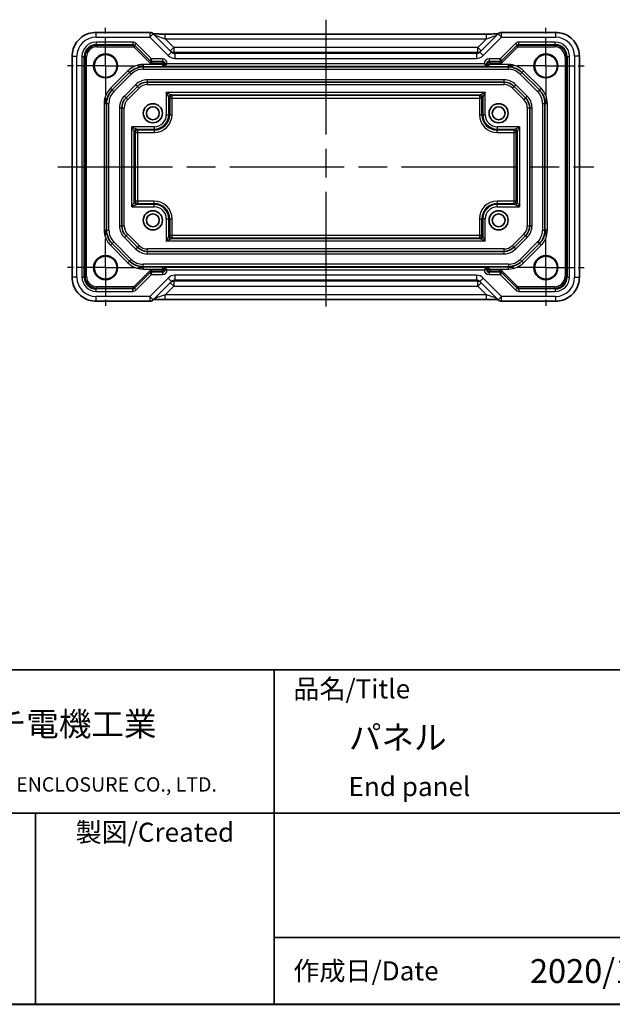
# Model space of a CAD drawing. Units: millimetres. Extents: x 29 to 3382, y 16 to 718.
# Drawn here: x 3117 to 3241, y 16 to 222 of the extents above; entities that cross this region are included whole.
import ezdxf
from ezdxf.enums import TextEntityAlignment as Align

# ---------------------------------------------------------------- set-up
doc = ezdxf.new("R2010")
doc.units = ezdxf.units.MM
doc.header["$LTSCALE"] = 2
doc.linetypes.add('AM_ISO08W050', pattern=[18, 12, -1.5, 3, -1.5])
doc.linetypes.add('AM_ISO08W050x2', pattern=[9, 6, -0.75, 1.5, -0.75])
for name, color, linetype, lineweight in [('AM_7', 4, 'AM_ISO08W050', 25), ('Border (ISO)', 7, 'Continuous', 35), ('Title (ISO)', 7, 'Continuous', 35), ('Visible (ISO)', 7, 'Continuous', 35), ('Visible Narrow (ISO)', 7, 'Continuous', 25)]:
    doc.layers.add(name, color=color, linetype=linetype, lineweight=lineweight)
doc.styles.add('Note Text (TK)', font='txt')
doc.styles.add('文字スタイル67', font='arial.ttf')

# ---------------------------------------------------------------- blocks, each defined once
blk = doc.blocks.new('図面枠 tk図枠')
at = {"layer": 'Border (ISO)'}
blk.add_line((14.5, 8), (405.5, 8), dxfattribs=at)
blk = doc.blocks.new('表題欄 tk表題欄')
at = {"layer": 'Title (ISO)'}
for p, q in [((74.71, 244.05), (255.71, 244.05)), ((149.71, 244.05), (149.71, 209.05)), ((74.71, 229.05), (230.71, 229.05)), ((124.71, 229.05), (124.71, 209.05)), ((149.71, 216.05), (230.71, 216.05)), ((255.71, 209.05), (74.71, 209.05))]:
    blk.add_line(p, q, dxfattribs=at)
at = {"layer": 'Title (ISO)', "color": 1, "char_height": 2, "line_spacing_factor": 1.5, "style": 'Note Text (TK)'}
for s, insert, attachment_point in [('\\fＭＳ Ｐゴシック|b0|i0;\\H2.0000;品名/Title', (151.71, 242.05), 4), ('\\fＭＳ Ｐゴシック|b0|i0;\\H2.0000;製図/Created', (137.21, 227.05), 5), ('\\fＭＳ Ｐゴシック|b0|i0;\\H2.0000;作成日/Date', (151.71, 212.55), 4)]:
    blk.add_mtext(s, dxfattribs=dict(at, insert=insert, attachment_point=attachment_point))
at = {"layer": 'Title (ISO)', "color": 7, "attachment_point": 4, "line_spacing_factor": 1.5, "style": 'Note Text (TK)'}
for s, insert, char_height in [('株式会社タカチ電機工業', (99.87, 238.05), 2.5), ('\\fArial|b0|i0;\\H1.4986;TAKACHI ELECTRONICS ENCLOSURE CO., LTD.', (99.87, 232.05), 1.4986)]:
    blk.add_mtext(s, dxfattribs=dict(at, insert=insert, char_height=char_height))
at = {"layer": 'Title (ISO)', "color": 7}
for tag, p, height, style in [('<品名>_001', (157.37, 235.74), 2.5, 'Note Text (TK)'), ('<Title>_001', (157.45, 230.55), 2, '文字スタイル67'), ('<尺度>_001', (239.81, 222.31), 2.5, 'Note Text (TK)'), ('<ページ_No.>_001', (237.95, 213.3), 2.5, 'Note Text (TK)'), ('<総ページ数>_001', (246.79, 213.3), 2.5, 'Note Text (TK)'), ('作成日_001', (175.62, 211.28), 2.5, 'Note Text (TK)')]:
    blk.add_attdef(tag, p, '', height=height, dxfattribs=dict(at, style=style))
at = {"layer": 'Title (ISO)', "color": 7, "style": 'Note Text (TK)'}
blk.add_attdef('<承認>', text='', height=2.5, dxfattribs=at).set_placement((87.21, 217.05), align=Align.MIDDLE_CENTER)

msp = doc.modelspace()

# ---------------------------------------------------------------- linework, layer by layer
at = {"layer": 'AM_7'}
for p, q in [((3181.2882, 221.987), (3181.2882, 160.4425)), ((3125.1737, 191.2148), (3237.4027, 191.2148))]:
    msp.add_line(p, q, dxfattribs=at)
at = {"layer": 'AM_7', "linetype": 'AM_ISO08W050x2', "ltscale": 0.5}
for p, q in [((3135.1882, 212.3148), (3135.1882, 220.3148)), ((3227.3882, 212.3148), (3227.3882, 220.3148)), ((3135.1882, 212.3148), (3127.1882, 212.3148)), ((3135.1882, 212.3148), (3143.1882, 212.3148)), ((3135.1882, 212.3148), (3135.1882, 204.3148)), ((3227.3882, 212.3148), (3219.3882, 212.3148)), ((3227.3882, 212.3148), (3235.3882, 212.3148)), ((3227.3882, 212.3148), (3227.3882, 204.3148)), ((3135.1882, 170.1148), (3135.1882, 178.1148)), ((3227.3882, 170.1148), (3227.3882, 178.1148)), ((3135.1882, 170.1148), (3127.1882, 170.1148)), ((3135.1882, 170.1148), (3143.1882, 170.1148)), ((3135.1882, 170.1148), (3135.1882, 162.1148)), ((3227.3882, 170.1148), (3219.3882, 170.1148)), ((3227.3882, 170.1148), (3235.3882, 170.1148)), ((3227.3882, 170.1148), (3227.3882, 162.1148))]:
    msp.add_line(p, q, dxfattribs=at)
at = {"layer": 'Visible (ISO)'}
for p, q in [((3144.4595, 219.3292), (3133.1713, 219.3292)), ((3149.0098, 215.1932), (3145.1666, 219.0364)), ((3147.6302, 218.987), (3214.9462, 218.987)), ((3217.4098, 219.0364), (3213.5666, 215.1932)), ((3229.4051, 219.3292), (3218.1169, 219.3292)), ((3141.2224, 216.6306), (3144.488, 213.365)), ((3218.0884, 213.365), (3221.354, 216.6306)), ((3128.1737, 214.3317), (3128.1737, 168.0979)), ((3234.4027, 168.0979), (3234.4027, 214.3317)), ((3144.488, 213.365), (3144.6451, 213.2079)), ((3147.6007, 212.2773), (3147.4403, 212.1169)), ((3147.6007, 212.2773), (3148.1006, 212.7772)), ((3214.9757, 212.2773), (3214.4758, 212.7772)), ((3214.9757, 212.2773), (3215.1361, 212.1169)), ((3217.9314, 213.2079), (3218.0884, 213.365)), ((3136.5598, 207.2864), (3140.2166, 210.9432)), ((3143.0451, 212.1148), (3147.1294, 212.1148)), ((3215.1518, 212.1148), (3147.4246, 212.1148)), ((3215.447, 212.1148), (3219.5313, 212.1148)), ((3222.3598, 210.9432), (3226.0166, 207.2864)), ((3218.6201, 208.9148), (3143.9563, 208.9148)), ((3141.835, 208.0361), (3139.4669, 205.668)), ((3223.1095, 205.668), (3220.7414, 208.0361)), ((3135.3882, 177.9716), (3135.3882, 204.4579)), ((3227.1882, 204.4579), (3227.1882, 177.9716)), ((3138.5882, 203.5467), (3138.5882, 178.8829)), ((3223.9882, 178.8829), (3223.9882, 203.5467)), ((3140.2166, 171.4864), (3136.5598, 175.1432)), ((3139.4669, 176.7616), (3141.835, 174.3935)), ((3220.7414, 174.3935), (3223.1095, 176.7616)), ((3226.0166, 175.1432), (3222.3598, 171.4864)), ((3143.9563, 173.5148), (3218.6201, 173.5148)), ((3144.488, 169.0645), (3141.2224, 165.799)), ((3147.1294, 170.3148), (3143.0451, 170.3148)), ((3144.6451, 169.2216), (3144.488, 169.0645)), ((3147.4246, 170.3148), (3215.1518, 170.3148)), ((3147.6007, 170.1523), (3147.4403, 170.3127)), ((3147.6007, 170.1523), (3148.1006, 169.6524)), ((3214.9757, 170.1523), (3214.4758, 169.6524)), ((3214.9757, 170.1523), (3215.1361, 170.3127)), ((3219.5313, 170.3148), (3215.447, 170.3148)), ((3218.0884, 169.0645), (3217.9314, 169.2216)), ((3221.354, 165.799), (3218.0884, 169.0645)), ((3145.1666, 163.3932), (3149.0098, 167.2364)), ((3213.5666, 167.2364), (3217.4098, 163.3932)), ((3133.1713, 163.1003), (3144.4595, 163.1003)), ((3214.9462, 163.4425), (3147.6302, 163.4425)), ((3218.1169, 163.1003), (3229.4051, 163.1003))]:
    msp.add_line(p, q, dxfattribs=at)
for centre, radius in [((3135.1882, 212.3148), 2.5047), ((3135.1882, 212.3148), 2.4), ((3227.3882, 212.3148), 2.5047), ((3227.3882, 212.3148), 2.4), ((3145.0882, 202.4148), 2), ((3217.4882, 202.4148), 2), ((3145.0882, 202.4148), 1.35), ((3217.4882, 202.4148), 1.35), ((3145.0882, 180.0148), 2), ((3145.0882, 180.0148), 1.35), ((3217.4882, 180.0148), 2), ((3217.4882, 180.0148), 1.35), ((3135.1882, 170.1148), 2.5047), ((3135.1882, 170.1148), 2.4), ((3227.3882, 170.1148), 2.5047), ((3227.3882, 170.1148), 2.4)]:
    msp.add_circle(centre, radius, dxfattribs=at)
for centre, radius, start, end in [((3144.4595, 218.3292), 1, 45, 90), ((3218.1169, 218.3292), 1, 90, 135), ((3143.0451, 208.1148), 4, 90, 135), ((3219.5313, 208.1148), 4, 45, 90), ((3143.9563, 205.9148), 3, 90, 135), ((3218.6201, 205.9148), 3, 45, 90), ((3139.3882, 204.4579), 4, 135, 180), ((3223.1882, 204.4579), 4, 0, 45), ((3141.5882, 203.5467), 3, 135, 180), ((3220.9882, 203.5467), 3, 0, 45), ((3139.3882, 177.9716), 4, 180, 225), ((3141.5882, 178.8829), 3, 180, 225), ((3220.9882, 178.8829), 3, 315, 0), ((3223.1882, 177.9716), 4, 315, 0), ((3143.9563, 176.5148), 3, 225, 270), ((3218.6201, 176.5148), 3, 270, 315), ((3143.0451, 174.3148), 4, 225, 270), ((3219.5313, 174.3148), 4, 270, 315), ((3144.4595, 164.1003), 1, 270, 315), ((3218.1169, 164.1003), 1, 225, 270)]:
    msp.add_arc(centre, radius, start, end, dxfattribs=at)
for points, knots in [([(3128.1737, 214.3317), (3128.1737, 214.8551), (3128.2566, 215.3785), (3128.5799, 216.374), (3128.8204, 216.8461), (3129.4355, 217.6929), (3129.8101, 218.0675), (3130.6569, 218.6826), (3131.129, 218.9231), (3132.1245, 219.2464), (3132.6478, 219.3292), (3133.1713, 219.3292)], [-0.78478918, -0.78478918, -0.78478918, -0.78478918, -0.47087351, -0.47087351, -0.15695784, -0.15695784, 0.15695784, 0.15695784, 0.47087351, 0.47087351, 0.78478918, 0.78478918, 0.78478918, 0.78478918]), ([(3147.6302, 218.987), (3147.3366, 218.987), (3147.0418, 218.9882), (3146.4795, 218.9927), (3146.2121, 218.996), (3145.7318, 219.0044), (3145.519, 219.0096), (3145.2864, 219.0172), (3145.2313, 219.0193), (3145.1816, 219.0213)], [4.66304364, 4.66304364, 4.66304364, 4.66304364, 4.97720291, 4.97720291, 5.29136218, 5.29136218, 5.60552144, 5.60552144, 5.71374218, 5.71374218, 5.71374218, 5.71374218]), ([(3217.3947, 219.0213), (3217.3747, 219.0205), (3217.3538, 219.0197), (3217.197, 219.0138), (3217.03, 219.009), (3216.6193, 219), (3216.3675, 218.996), (3215.8269, 218.9901), (3215.5382, 218.9882), (3215.146, 218.9872), (3215.046, 218.987), (3214.9462, 218.987)], [0.56928654, 0.56928654, 0.56928654, 0.56928654, 0.61298432, 0.61298432, 0.88502233, 0.88502233, 1.19918159, 1.19918159, 1.51334086, 1.51334086, 1.62014166, 1.62014166, 1.62014166, 1.62014166]), ([(3229.4051, 219.3292), (3229.9286, 219.3292), (3230.4519, 219.2464), (3231.4474, 218.9231), (3231.9195, 218.6826), (3232.7663, 218.0675), (3233.1409, 217.6929), (3233.756, 216.8461), (3233.9965, 216.374), (3234.3198, 215.3785), (3234.4027, 214.8551), (3234.4027, 214.3317)], [-0.78478918, -0.78478918, -0.78478918, -0.78478918, -0.47087351, -0.47087351, -0.15695784, -0.15695784, 0.15695784, 0.15695784, 0.47087351, 0.47087351, 0.78478918, 0.78478918, 0.78478918, 0.78478918]), ([(3147.1294, 212.1148), (3147.1302, 212.1148), (3147.1309, 212.1148), (3147.234, 212.1148), (3147.3428, 212.1148), (3147.4108, 212.1148), (3147.4187, 212.1148), (3147.4246, 212.1148)], [-0.0003492258, -0.0003492258, -0.0003492258, -0.0003492258, 0, 0, 0.0490567753, 0.0490567753, 0.0579344287, 0.0579344287, 0.0579344287, 0.0579344287]), ([(3215.1518, 212.1148), (3215.1577, 212.1148), (3215.1655, 212.1148), (3215.2335, 212.1148), (3215.3424, 212.1148), (3215.4455, 212.1148), (3215.4463, 212.1148), (3215.447, 212.1148)], [0.0101516165, 0.0101516165, 0.0101516165, 0.0101516165, 0.0155772228, 0.0155772228, 0.0456897692, 0.0456897692, 0.0459011696, 0.0459011696, 0.0459011696, 0.0459011696]), ([(3147.4246, 170.3148), (3147.4187, 170.3148), (3147.4109, 170.3148), (3147.3429, 170.3148), (3147.234, 170.3148), (3147.1309, 170.3148), (3147.1301, 170.3148), (3147.1294, 170.3148)], [0.0101516165, 0.0101516165, 0.0101516165, 0.0101516165, 0.0155772228, 0.0155772228, 0.0456897676, 0.0456897676, 0.0459011646, 0.0459011646, 0.0459011646, 0.0459011646]), ([(3215.447, 170.3148), (3215.4463, 170.3148), (3215.4455, 170.3148), (3215.3424, 170.3148), (3215.2335, 170.3148), (3215.1655, 170.3148), (3215.1577, 170.3148), (3215.1518, 170.3148)], [-0.0003445884, -0.0003445884, -0.0003445884, -0.0003445884, 0, 0, 0.0490856785, 0.0490856785, 0.0579298191, 0.0579298191, 0.0579298191, 0.0579298191]), ([(3133.1713, 163.1003), (3132.6478, 163.1003), (3132.1245, 163.1831), (3131.129, 163.5065), (3130.6569, 163.7469), (3129.8101, 164.3621), (3129.4355, 164.7367), (3128.8204, 165.5835), (3128.5799, 166.0555), (3128.2566, 167.0511), (3128.1737, 167.5744), (3128.1737, 168.0979)], [-0.78478918, -0.78478918, -0.78478918, -0.78478918, -0.47087351, -0.47087351, -0.15695784, -0.15695784, 0.15695784, 0.15695784, 0.47087351, 0.47087351, 0.78478918, 0.78478918, 0.78478918, 0.78478918]), ([(3234.4027, 168.0979), (3234.4027, 167.5744), (3234.3198, 167.0511), (3233.9965, 166.0555), (3233.756, 165.5835), (3233.1409, 164.7367), (3232.7663, 164.3621), (3231.9195, 163.7469), (3231.4474, 163.5065), (3230.4519, 163.1831), (3229.9286, 163.1003), (3229.4051, 163.1003)], [-0.78478918, -0.78478918, -0.78478918, -0.78478918, -0.47087351, -0.47087351, -0.15695784, -0.15695784, 0.15695784, 0.15695784, 0.47087351, 0.47087351, 0.78478918, 0.78478918, 0.78478918, 0.78478918]), ([(3145.1817, 163.4082), (3145.2017, 163.4091), (3145.2226, 163.4099), (3145.3794, 163.4158), (3145.5464, 163.4206), (3145.9571, 163.4295), (3146.2089, 163.4335), (3146.7495, 163.4395), (3147.0382, 163.4414), (3147.4304, 163.4424), (3147.5304, 163.4425), (3147.6302, 163.4425)], [0.56928654, 0.56928654, 0.56928654, 0.56928654, 0.61298432, 0.61298432, 0.88502233, 0.88502233, 1.19918159, 1.19918159, 1.51334086, 1.51334086, 1.62014166, 1.62014166, 1.62014166, 1.62014166]), ([(3214.9462, 163.4425), (3215.2398, 163.4425), (3215.5346, 163.4414), (3216.0969, 163.4369), (3216.3643, 163.4336), (3216.8446, 163.4251), (3217.0574, 163.42), (3217.29, 163.4123), (3217.3451, 163.4103), (3217.3948, 163.4082)], [4.66304364, 4.66304364, 4.66304364, 4.66304364, 4.97720291, 4.97720291, 5.29136218, 5.29136218, 5.60552144, 5.60552144, 5.71374218, 5.71374218, 5.71374218, 5.71374218])]:
    msp.add_open_spline(points, degree=3, knots=knots, dxfattribs=at)
for points in [[(3147.4246, 212.1148), (3147.434, 212.1155), (3147.4396, 212.1162), (3147.4403, 212.1169)], [(3215.1361, 212.1169), (3215.1368, 212.1161), (3215.1431, 212.1154), (3215.1518, 212.1148)], [(3147.4403, 170.3127), (3147.4396, 170.3134), (3147.4333, 170.3141), (3147.4246, 170.3148)], [(3215.1518, 170.3148), (3215.143, 170.3141), (3215.1368, 170.3134), (3215.1361, 170.3127)]]:
    msp.add_open_spline(points, degree=3, dxfattribs=at)
at = {"layer": 'Visible Narrow (ISO)'}
for p, q in [((3133.1713, 219.3292), (3133.1713, 218.3292)), ((3144.4595, 219.3292), (3144.4595, 218.3292)), ((3144.4595, 218.3292), (3145.1666, 219.0364)), ((3147.6302, 217.987), (3147.6302, 218.987)), ((3214.9462, 217.987), (3214.9462, 218.987)), ((3217.4098, 219.0364), (3218.1169, 218.3292)), ((3218.1169, 218.3292), (3218.1169, 219.3292)), ((3229.4051, 219.3292), (3229.4051, 218.3292)), ((3133.1713, 218.3292), (3144.4595, 218.3292)), ((3140.8685, 217.2772), (3133.2253, 217.2772)), ((3133.2253, 217.2772), (3133.2253, 216.7773)), ((3133.2253, 216.7773), (3140.8685, 216.7773)), ((3133.3827, 216.6199), (3133.2253, 216.7773)), ((3133.3827, 216.6199), (3133.3827, 216.32)), ((3141.0259, 216.6199), (3133.3827, 216.6199)), ((3133.3827, 216.32), (3141.0259, 216.32)), ((3140.8685, 217.2772), (3140.8685, 216.7773)), ((3140.8685, 216.7773), (3141.0259, 216.6199)), ((3141.0259, 216.6199), (3141.0259, 216.32)), ((3141.3795, 216.4735), (3141.1674, 216.2614)), ((3141.5759, 216.9841), (3141.2224, 216.6306)), ((3144.7829, 213.7772), (3141.5759, 216.9841)), ((3144.4595, 218.3292), (3148.3027, 214.4861)), ((3147.6302, 217.987), (3214.9462, 217.987)), ((3149.4445, 216.1727), (3147.6302, 217.987)), ((3214.9462, 217.987), (3213.1319, 216.1727)), ((3214.2737, 214.4861), (3218.1169, 218.3292)), ((3221.0005, 216.9841), (3217.7935, 213.7772)), ((3218.1169, 218.3292), (3229.4051, 218.3292)), ((3221.354, 216.6306), (3221.0005, 216.9841)), ((3221.409, 216.2614), (3221.1969, 216.4735)), ((3221.5505, 216.6199), (3221.7079, 216.7773)), ((3229.1937, 216.6199), (3221.5505, 216.6199)), ((3221.5505, 216.32), (3221.5505, 216.6199)), ((3221.5505, 216.32), (3229.1937, 216.32)), ((3229.3511, 217.2772), (3221.7079, 217.2772)), ((3221.7079, 216.7773), (3221.7079, 217.2772)), ((3221.7079, 216.7773), (3229.3511, 216.7773)), ((3229.3511, 216.7773), (3229.1937, 216.6199)), ((3229.1937, 216.32), (3229.1937, 216.6199)), ((3229.3511, 216.7773), (3229.3511, 217.2772)), ((3128.1737, 214.3317), (3129.1737, 214.3317)), ((3129.1737, 168.0979), (3129.1737, 214.3317)), ((3130.2258, 214.2776), (3130.2258, 168.1519)), ((3130.2258, 214.2776), (3130.7257, 214.2776)), ((3130.7257, 168.1519), (3130.7257, 214.2776)), ((3130.7257, 214.2776), (3130.8831, 214.1203)), ((3141.1674, 216.2614), (3144.4329, 212.9958)), ((3149.0098, 215.1932), (3148.3027, 214.4861)), ((3149.4445, 216.1727), (3148.7374, 215.4656)), ((3149.4445, 216.1727), (3149.4445, 215.1733)), ((3213.1319, 216.1727), (3149.4445, 216.1727)), ((3149.7193, 214.8985), (3149.4445, 215.1733)), ((3149.4445, 215.1733), (3213.1319, 215.1733)), ((3149.7193, 214.8985), (3149.7193, 213.8991)), ((3212.8571, 214.8985), (3149.7193, 214.8985)), ((3213.1319, 215.1733), (3212.8571, 214.8985)), ((3212.8571, 214.8985), (3212.8571, 213.8991)), ((3213.1319, 215.1733), (3213.1319, 216.1727)), ((3213.839, 215.4656), (3213.1319, 216.1727)), ((3213.5666, 215.1932), (3214.2737, 214.4861)), ((3218.1435, 212.9958), (3221.409, 216.2614)), ((3231.6933, 214.1203), (3231.8507, 214.2776)), ((3231.8507, 214.2776), (3232.3506, 214.2776)), ((3231.8507, 214.2776), (3231.8507, 168.1519)), ((3232.3506, 168.1519), (3232.3506, 214.2776)), ((3234.4027, 214.3317), (3233.4027, 214.3317)), ((3233.4027, 214.3317), (3233.4027, 168.0979)), ((3130.8831, 214.1203), (3131.183, 214.1203)), ((3130.8831, 214.1203), (3130.8831, 168.3093)), ((3131.183, 168.3093), (3131.183, 214.1203)), ((3143.0451, 212.6148), (3143.0451, 212.1148)), ((3147.1434, 212.6148), (3143.0451, 212.6148)), ((3144.6451, 213.2079), (3144.4329, 212.9958)), ((3144.488, 213.3651), (3144.7829, 213.7772)), ((3144.7829, 213.7772), (3144.7001, 213.2773)), ((3144.7001, 213.2773), (3147.1008, 213.2773)), ((3144.8574, 213.1199), (3144.7001, 213.2772)), ((3147.1008, 213.7772), (3144.7829, 213.7772)), ((3144.8574, 213.1199), (3144.8574, 212.82)), ((3146.9434, 213.1199), (3144.8574, 213.1199)), ((3144.8574, 212.82), (3146.9434, 212.82)), ((3147.1008, 213.2773), (3146.9434, 213.1199)), ((3146.9434, 213.1199), (3146.9434, 212.82)), ((3147.1008, 213.7772), (3147.1008, 213.2773)), ((3147.4433, 212.62), (3147.1434, 212.62)), ((3147.1434, 212.62), (3147.1434, 212.6148)), ((3147.4433, 212.6148), (3147.1434, 212.6148)), ((3147.4433, 212.62), (3147.6007, 212.7773)), ((3147.4433, 212.6148), (3147.4433, 212.62)), ((3148.1006, 212.7773), (3147.6007, 212.7773)), ((3147.6007, 212.7773), (3147.6007, 212.2773)), ((3147.6007, 212.2773), (3214.9757, 212.2773)), ((3148.1006, 212.7772), (3148.1006, 212.7773)), ((3214.4758, 212.7772), (3148.1006, 212.7772)), ((3149.7193, 213.8991), (3212.8571, 213.8991)), ((3214.4758, 212.7773), (3214.4758, 212.7772)), ((3214.4758, 212.7773), (3214.9757, 212.7773)), ((3214.9757, 212.2773), (3214.9757, 212.7773)), ((3214.9757, 212.7773), (3215.1331, 212.62)), ((3215.1331, 212.62), (3215.1331, 212.6148)), ((3215.1331, 212.62), (3215.433, 212.62)), ((3215.1331, 212.6148), (3215.433, 212.6148)), ((3215.433, 212.6148), (3215.433, 212.62)), ((3219.5313, 212.6148), (3215.433, 212.6148)), ((3217.7935, 213.7772), (3215.4756, 213.7772)), ((3215.4756, 213.7772), (3215.4756, 213.2773)), ((3215.4756, 213.2773), (3217.8763, 213.2773)), ((3215.633, 213.1199), (3215.4756, 213.2773)), ((3217.719, 213.1199), (3215.633, 213.1199)), ((3215.633, 213.1199), (3215.633, 212.82)), ((3215.633, 212.82), (3217.719, 212.82)), ((3217.8763, 213.2772), (3217.719, 213.1199)), ((3217.719, 213.1199), (3217.719, 212.82)), ((3217.7935, 213.7772), (3218.0884, 213.3651)), ((3217.8763, 213.2773), (3217.7935, 213.7772)), ((3217.9314, 213.2079), (3218.1435, 212.9958)), ((3219.5313, 212.6148), (3219.5313, 212.1148)), ((3231.3934, 214.1203), (3231.6933, 214.1203)), ((3231.3934, 214.1203), (3231.3934, 168.3093)), ((3231.6933, 168.3093), (3231.6933, 214.1203)), ((3139.8631, 211.2968), (3136.2062, 207.6399)), ((3136.9133, 206.9328), (3140.5702, 210.5897)), ((3140.2166, 210.9432), (3139.8631, 211.2968)), ((3140.2166, 210.9432), (3140.5702, 210.5897)), ((3143.0451, 212.1148), (3143.0451, 211.6148)), ((3143.0451, 211.6148), (3219.5313, 211.6148)), ((3219.5313, 211.6148), (3219.5313, 212.1148)), ((3222.0062, 210.5897), (3222.3598, 210.9432)), ((3222.0062, 210.5897), (3225.6631, 206.9328)), ((3222.7133, 211.2968), (3222.3598, 210.9432)), ((3226.3702, 207.6399), (3222.7133, 211.2968)), ((3141.4815, 208.3897), (3139.1133, 206.0215)), ((3141.835, 208.0361), (3141.4815, 208.3897)), ((3143.9563, 208.9148), (3143.9563, 209.4148)), ((3218.6201, 209.4148), (3143.9563, 209.4148)), ((3143.9563, 208.4148), (3143.9563, 208.9148)), ((3143.9563, 208.4148), (3218.6201, 208.4148)), ((3218.6201, 208.9148), (3218.6201, 209.4148)), ((3218.6201, 208.4148), (3218.6201, 208.9148)), ((3220.7414, 208.0361), (3221.095, 208.3897)), ((3223.4631, 206.0215), (3221.095, 208.3897)), ((3136.5598, 207.2864), (3136.2062, 207.6399)), ((3136.5598, 207.2864), (3136.9133, 206.9328)), ((3139.1133, 206.0215), (3139.4669, 205.668)), ((3139.8204, 205.3144), (3142.1886, 207.6825)), ((3142.1886, 207.6825), (3141.835, 208.0361)), ((3147.9054, 206.7976), (3148.9047, 206.2979)), ((3148.4051, 205.7982), (3147.9054, 206.7976)), ((3147.9054, 206.7976), (3147.9054, 202.1148)), ((3147.9054, 206.7976), (3214.671, 206.7976)), ((3149.105, 206.0977), (3148.9047, 206.2979)), ((3148.9047, 206.2979), (3213.6717, 206.2979)), ((3149.105, 205.598), (3149.105, 206.0977)), ((3213.4714, 206.0977), (3149.105, 206.0977)), ((3213.6717, 206.2979), (3213.4714, 206.0977)), ((3213.4714, 206.0977), (3213.4714, 205.598)), ((3213.6717, 206.2979), (3214.671, 206.7976)), ((3214.671, 206.7976), (3214.1713, 205.7982)), ((3214.671, 202.1148), (3214.671, 206.7976)), ((3220.3878, 207.6825), (3220.7414, 208.0361)), ((3220.3878, 207.6825), (3222.756, 205.3144)), ((3223.1095, 205.668), (3223.4631, 206.0215)), ((3225.6631, 206.9328), (3226.0166, 207.2864)), ((3226.3702, 207.6399), (3226.0166, 207.2864)), ((3135.3882, 204.4579), (3134.8882, 204.4579)), ((3134.8882, 204.4579), (3134.8882, 177.9716)), ((3135.3882, 204.4579), (3135.8882, 204.4579)), ((3135.8882, 177.9716), (3135.8882, 204.4579)), ((3139.8204, 205.3144), (3139.4669, 205.668)), ((3148.4051, 205.7982), (3148.6053, 205.598)), ((3148.4051, 202.1148), (3148.4051, 205.7982)), ((3148.6053, 205.598), (3149.105, 205.598)), ((3148.6053, 205.598), (3148.6053, 202.1148)), ((3149.105, 202.1148), (3149.105, 205.598)), ((3149.105, 205.598), (3213.4714, 205.598)), ((3213.4714, 205.598), (3213.9711, 205.598)), ((3213.4714, 205.598), (3213.4714, 202.1148)), ((3213.9711, 205.598), (3214.1713, 205.7982)), ((3213.9711, 202.1148), (3213.9711, 205.598)), ((3214.1713, 205.7982), (3214.1713, 202.1148)), ((3222.756, 205.3144), (3223.1095, 205.668)), ((3226.6882, 204.4579), (3226.6882, 177.9716)), ((3226.6882, 204.4579), (3227.1882, 204.4579)), ((3227.6882, 204.4579), (3227.1882, 204.4579)), ((3227.6882, 177.9716), (3227.6882, 204.4579)), ((3138.0882, 203.5467), (3138.5882, 203.5467)), ((3138.0882, 203.5467), (3138.0882, 178.8829)), ((3138.5882, 203.5467), (3139.0882, 203.5467)), ((3139.0882, 178.8829), (3139.0882, 203.5467)), ((3147.9054, 202.1148), (3148.4051, 202.1148)), ((3148.6053, 202.1148), (3148.4051, 202.1148)), ((3148.6053, 202.1148), (3149.105, 202.1148)), ((3213.4714, 202.1148), (3213.9711, 202.1148)), ((3213.9711, 202.1148), (3214.1713, 202.1148)), ((3214.1713, 202.1148), (3214.671, 202.1148)), ((3223.4882, 203.5467), (3223.4882, 178.8829)), ((3223.4882, 203.5467), (3223.9882, 203.5467)), ((3223.9882, 203.5467), (3224.4882, 203.5467)), ((3224.4882, 178.8829), (3224.4882, 203.5467)), ((3140.7054, 199.5976), (3141.7047, 199.0979)), ((3141.2051, 198.5982), (3140.7054, 199.5976)), ((3145.3882, 199.5976), (3140.7054, 199.5976)), ((3140.7054, 182.8319), (3140.7054, 199.5976)), ((3141.2051, 198.5982), (3141.4053, 198.398)), ((3141.2051, 183.8313), (3141.2051, 198.5982)), ((3141.4053, 198.398), (3141.905, 198.398)), ((3141.4053, 198.398), (3141.4053, 184.0316)), ((3141.905, 198.8977), (3141.7047, 199.0979)), ((3141.7047, 199.0979), (3145.3882, 199.0979)), ((3141.905, 198.398), (3141.905, 198.8977)), ((3145.3882, 198.8977), (3141.905, 198.8977)), ((3141.905, 184.0316), (3141.905, 198.398)), ((3141.905, 198.398), (3145.3882, 198.398)), ((3145.3882, 199.5976), (3145.3882, 199.0979)), ((3145.3882, 198.8977), (3145.3882, 199.0979)), ((3145.3882, 198.8977), (3145.3882, 198.398)), ((3217.1882, 199.5976), (3217.1882, 199.0979)), ((3221.871, 199.5976), (3217.1882, 199.5976)), ((3217.1882, 199.0979), (3220.8717, 199.0979)), ((3217.1882, 198.8977), (3217.1882, 199.0979)), ((3220.6714, 198.8977), (3217.1882, 198.8977)), ((3217.1882, 198.398), (3217.1882, 198.8977)), ((3217.1882, 198.398), (3220.6714, 198.398)), ((3220.8717, 199.0979), (3220.6714, 198.8977)), ((3220.6714, 198.8977), (3220.6714, 198.398)), ((3220.6714, 198.398), (3221.1711, 198.398)), ((3220.6714, 198.398), (3220.6714, 184.0316)), ((3220.8717, 199.0979), (3221.871, 199.5976)), ((3221.1711, 198.398), (3221.3713, 198.5982)), ((3221.1711, 184.0316), (3221.1711, 198.398)), ((3221.871, 199.5976), (3221.3713, 198.5982)), ((3221.3713, 198.5982), (3221.3713, 183.8313)), ((3221.871, 199.5976), (3221.871, 182.8319)), ((3140.7054, 182.8319), (3141.2051, 183.8313)), ((3141.7047, 183.3316), (3140.7054, 182.8319)), ((3141.4053, 184.0316), (3141.2051, 183.8313)), ((3141.905, 184.0316), (3141.4053, 184.0316)), ((3141.7047, 183.3316), (3141.905, 183.5319)), ((3145.3882, 183.3316), (3141.7047, 183.3316)), ((3141.905, 183.5319), (3141.905, 184.0316)), ((3145.3882, 184.0316), (3141.905, 184.0316)), ((3141.905, 183.5319), (3145.3882, 183.5319)), ((3145.3882, 183.5319), (3145.3882, 184.0316)), ((3145.3882, 183.5319), (3145.3882, 183.3316)), ((3145.3882, 182.8319), (3145.3882, 183.3316)), ((3220.6714, 184.0316), (3217.1882, 184.0316)), ((3217.1882, 184.0316), (3217.1882, 183.5319)), ((3217.1882, 183.5319), (3220.6714, 183.5319)), ((3217.1882, 183.5319), (3217.1882, 183.3316)), ((3220.8717, 183.3316), (3217.1882, 183.3316)), ((3217.1882, 182.8319), (3217.1882, 183.3316)), ((3221.1711, 184.0316), (3220.6714, 184.0316)), ((3220.6714, 184.0316), (3220.6714, 183.5319)), ((3220.6714, 183.5319), (3220.8717, 183.3316)), ((3221.871, 182.8319), (3220.8717, 183.3316)), ((3221.3713, 183.8313), (3221.1711, 184.0316)), ((3221.3713, 183.8313), (3221.871, 182.8319)), ((3140.7054, 182.8319), (3145.3882, 182.8319)), ((3217.1882, 182.8319), (3221.871, 182.8319)), ((3147.9054, 180.3148), (3148.4051, 180.3148)), ((3147.9054, 180.3148), (3147.9054, 175.6319)), ((3148.4051, 176.6313), (3148.4051, 180.3148)), ((3148.6053, 180.3148), (3148.4051, 180.3148)), ((3148.6053, 180.3148), (3148.6053, 176.8316)), ((3148.6053, 180.3148), (3149.105, 180.3148)), ((3149.105, 176.8316), (3149.105, 180.3148)), ((3213.4714, 180.3148), (3213.9711, 180.3148)), ((3213.4714, 180.3148), (3213.4714, 176.8316)), ((3213.9711, 176.8316), (3213.9711, 180.3148)), ((3213.9711, 180.3148), (3214.1713, 180.3148)), ((3214.1713, 180.3148), (3214.1713, 176.6313)), ((3214.671, 180.3148), (3214.1713, 180.3148)), ((3214.671, 175.6319), (3214.671, 180.3148)), ((3135.3882, 177.9716), (3134.8882, 177.9716)), ((3135.3882, 177.9716), (3135.8882, 177.9716)), ((3138.0882, 178.8829), (3138.5882, 178.8829)), ((3138.5882, 178.8829), (3139.0882, 178.8829)), ((3223.4882, 178.8829), (3223.9882, 178.8829)), ((3223.9882, 178.8829), (3224.4882, 178.8829)), ((3226.6882, 177.9716), (3227.1882, 177.9716)), ((3227.6882, 177.9716), (3227.1882, 177.9716)), ((3136.5598, 175.1432), (3136.2062, 174.7897)), ((3136.5598, 175.1432), (3136.9133, 175.4968)), ((3140.5702, 171.8399), (3136.9133, 175.4968)), ((3139.1133, 176.408), (3139.4669, 176.7616)), ((3139.1133, 176.408), (3141.4815, 174.0399)), ((3139.4669, 176.7616), (3139.8204, 177.1151)), ((3142.1886, 174.747), (3139.8204, 177.1151)), ((3147.9054, 175.6319), (3148.4051, 176.6313)), ((3148.9047, 176.1316), (3147.9054, 175.6319)), ((3214.671, 175.6319), (3147.9054, 175.6319)), ((3148.6053, 176.8316), (3148.4051, 176.6313)), ((3149.105, 176.8316), (3148.6053, 176.8316)), ((3148.9047, 176.1316), (3149.105, 176.3319)), ((3213.6717, 176.1316), (3148.9047, 176.1316)), ((3149.105, 176.3319), (3149.105, 176.8316)), ((3213.4714, 176.8316), (3149.105, 176.8316)), ((3149.105, 176.3319), (3213.4714, 176.3319)), ((3213.9711, 176.8316), (3213.4714, 176.8316)), ((3213.4714, 176.8316), (3213.4714, 176.3319)), ((3213.4714, 176.3319), (3213.6717, 176.1316)), ((3214.671, 175.6319), (3213.6717, 176.1316)), ((3214.1713, 176.6313), (3213.9711, 176.8316)), ((3214.1713, 176.6313), (3214.671, 175.6319)), ((3222.756, 177.1151), (3220.3878, 174.747)), ((3221.095, 174.0399), (3223.4631, 176.408)), ((3225.6631, 175.4968), (3222.0062, 171.8399)), ((3223.1095, 176.7616), (3222.756, 177.1151)), ((3223.1095, 176.7616), (3223.4631, 176.408)), ((3225.6631, 175.4968), (3226.0166, 175.1432)), ((3226.3702, 174.7897), (3226.0166, 175.1432)), ((3136.2062, 174.7897), (3139.8631, 171.1328)), ((3141.4815, 174.0399), (3141.835, 174.3935)), ((3141.835, 174.3935), (3142.1886, 174.747)), ((3218.6201, 174.0148), (3143.9563, 174.0148)), ((3143.9563, 173.5148), (3143.9563, 174.0148)), ((3143.9563, 173.0148), (3143.9563, 173.5148)), ((3218.6201, 173.5148), (3218.6201, 174.0148)), ((3218.6201, 173.0148), (3218.6201, 173.5148)), ((3220.7414, 174.3935), (3220.3878, 174.747)), ((3221.095, 174.0399), (3220.7414, 174.3935)), ((3222.7133, 171.1328), (3226.3702, 174.7897)), ((3140.2166, 171.4864), (3139.8631, 171.1328)), ((3140.2166, 171.4864), (3140.5702, 171.8399)), ((3143.9563, 173.0148), (3218.6201, 173.0148)), ((3222.0062, 171.8399), (3222.3598, 171.4864)), ((3222.7133, 171.1328), (3222.3598, 171.4864)), ((3144.4329, 169.4338), (3141.1674, 166.1682)), ((3219.5313, 170.8148), (3143.0451, 170.8148)), ((3143.0451, 170.3148), (3143.0451, 170.8148)), ((3143.0451, 170.3148), (3143.0451, 169.8148)), ((3143.0451, 169.8148), (3147.1434, 169.8148)), ((3144.6451, 169.2216), (3144.4329, 169.4338)), ((3144.7829, 168.6524), (3144.488, 169.0644)), ((3144.7001, 169.1524), (3144.8574, 169.3096)), ((3144.7001, 169.1523), (3144.7829, 168.6524)), ((3147.1008, 169.1523), (3144.7001, 169.1523)), ((3144.8574, 169.3096), (3144.8574, 169.6096)), ((3146.9434, 169.6096), (3144.8574, 169.6096)), ((3144.8574, 169.3096), (3146.9434, 169.3096)), ((3146.9434, 169.3096), (3146.9434, 169.6096)), ((3146.9434, 169.3096), (3147.1008, 169.1523)), ((3147.1008, 169.1523), (3147.1008, 168.6524)), ((3147.4433, 169.8148), (3147.1434, 169.8148)), ((3147.1434, 169.8148), (3147.1434, 169.8096)), ((3147.4433, 169.8096), (3147.1434, 169.8096)), ((3147.4433, 169.8096), (3147.4433, 169.8148)), ((3147.6007, 169.6522), (3147.4433, 169.8096)), ((3147.6007, 170.1523), (3147.6007, 169.6522)), ((3214.9757, 170.1523), (3147.6007, 170.1523)), ((3147.6007, 169.6522), (3148.1006, 169.6522)), ((3148.1006, 169.6524), (3214.4758, 169.6524)), ((3148.1006, 169.6522), (3148.1006, 169.6524)), ((3214.4758, 169.6524), (3214.4758, 169.6522)), ((3214.9757, 169.6522), (3214.4758, 169.6522)), ((3214.9757, 169.6522), (3214.9757, 170.1523)), ((3215.1331, 169.8096), (3214.9757, 169.6522)), ((3215.1331, 169.8148), (3215.1331, 169.8096)), ((3215.433, 169.8148), (3215.1331, 169.8148)), ((3215.433, 169.8096), (3215.1331, 169.8096)), ((3215.433, 169.8148), (3219.5313, 169.8148)), ((3215.433, 169.8096), (3215.433, 169.8148)), ((3215.4756, 169.1523), (3215.633, 169.3096)), ((3215.4756, 169.1523), (3215.4756, 168.6524)), ((3217.8763, 169.1523), (3215.4756, 169.1523)), ((3215.633, 169.6096), (3215.633, 169.3096)), ((3217.719, 169.6096), (3215.633, 169.6096)), ((3215.633, 169.3096), (3217.719, 169.3096)), ((3217.719, 169.6096), (3217.719, 169.3096)), ((3217.719, 169.3096), (3217.8763, 169.1524)), ((3217.7935, 168.6524), (3217.8763, 169.1523)), ((3218.0884, 169.0644), (3217.7935, 168.6524)), ((3218.1435, 169.4338), (3217.9314, 169.2216)), ((3221.409, 166.1682), (3218.1435, 169.4338)), ((3219.5313, 170.8148), (3219.5313, 170.3148)), ((3219.5313, 169.8148), (3219.5313, 170.3148)), ((3129.1737, 168.0979), (3128.1737, 168.0979)), ((3130.2258, 168.1519), (3130.7257, 168.1519)), ((3130.8831, 168.3093), (3130.7257, 168.1519)), ((3130.8831, 168.3093), (3131.183, 168.3093)), ((3141.5759, 165.4454), (3144.7829, 168.6524)), ((3148.3027, 167.9435), (3144.4595, 164.1003)), ((3144.7829, 168.6524), (3147.1008, 168.6524)), ((3148.3027, 167.9435), (3149.0098, 167.2364)), ((3148.7374, 166.964), (3149.4445, 166.2569)), ((3149.4445, 167.2563), (3149.7193, 167.5311)), ((3213.1319, 167.2563), (3149.4445, 167.2563)), ((3149.4445, 167.2563), (3149.4445, 166.2569)), ((3149.7193, 168.5305), (3149.7193, 167.5311)), ((3212.8571, 168.5305), (3149.7193, 168.5305)), ((3149.7193, 167.5311), (3212.8571, 167.5311)), ((3212.8571, 168.5305), (3212.8571, 167.5311)), ((3212.8571, 167.5311), (3213.1319, 167.2563)), ((3213.1319, 166.2569), (3213.1319, 167.2563)), ((3213.1319, 166.2569), (3213.839, 166.964)), ((3214.2737, 167.9435), (3213.5666, 167.2364)), ((3218.1169, 164.1003), (3214.2737, 167.9435)), ((3215.4756, 168.6524), (3217.7935, 168.6524)), ((3217.7935, 168.6524), (3221.0005, 165.4454)), ((3231.3934, 168.3093), (3231.6933, 168.3093)), ((3231.8507, 168.1519), (3231.6933, 168.3093)), ((3231.8507, 168.1519), (3232.3506, 168.1519)), ((3233.4027, 168.0979), (3234.4027, 168.0979)), ((3133.2253, 165.6523), (3133.3827, 165.8096)), ((3133.2253, 165.1524), (3133.2253, 165.6523)), ((3140.8685, 165.6523), (3133.2253, 165.6523)), ((3133.2253, 165.1524), (3140.8685, 165.1524)), ((3133.3827, 165.8096), (3133.3827, 166.1096)), ((3141.0259, 166.1096), (3133.3827, 166.1096)), ((3133.3827, 165.8096), (3141.0259, 165.8096)), ((3141.0259, 165.8096), (3140.8685, 165.6523)), ((3140.8685, 165.1524), (3140.8685, 165.6523)), ((3141.0259, 165.8096), (3141.0259, 166.1096)), ((3141.3795, 165.9561), (3141.1674, 166.1682)), ((3141.5759, 165.4454), (3141.2224, 165.799)), ((3147.6302, 164.4425), (3149.4445, 166.2569)), ((3149.4445, 166.2569), (3213.1319, 166.2569)), ((3213.1319, 166.2569), (3214.9462, 164.4425)), ((3221.354, 165.799), (3221.0005, 165.4454)), ((3221.409, 166.1682), (3221.1969, 165.9561)), ((3221.5505, 166.1096), (3221.5505, 165.8096)), ((3229.1937, 166.1096), (3221.5505, 166.1096)), ((3221.5505, 165.8096), (3229.1937, 165.8096)), ((3221.7079, 165.6523), (3221.5505, 165.8096)), ((3221.7079, 165.6523), (3221.7079, 165.1524)), ((3229.3511, 165.6523), (3221.7079, 165.6523)), ((3221.7079, 165.1524), (3229.3511, 165.1524)), ((3229.1937, 166.1096), (3229.1937, 165.8096)), ((3229.1937, 165.8096), (3229.3511, 165.6523)), ((3229.3511, 165.6523), (3229.3511, 165.1524)), ((3133.1713, 164.1003), (3133.1713, 163.1003)), ((3144.4595, 164.1003), (3133.1713, 164.1003)), ((3145.1666, 163.3932), (3144.4595, 164.1003)), ((3144.4595, 164.1003), (3144.4595, 163.1003)), ((3147.6302, 163.4425), (3147.6302, 164.4425)), ((3214.9462, 164.4425), (3147.6302, 164.4425)), ((3214.9462, 163.4425), (3214.9462, 164.4425)), ((3218.1169, 164.1003), (3217.4098, 163.3932)), ((3218.1169, 163.1003), (3218.1169, 164.1003)), ((3229.4051, 164.1003), (3218.1169, 164.1003)), ((3229.4051, 164.1003), (3229.4051, 163.1003))]:
    msp.add_line(p, q, dxfattribs=at)
for centre, radius, start, end in [((3143.0451, 208.1148), 4.5, 90, 135), ((3219.5313, 208.1148), 4.5, 45, 90), ((3143.0451, 208.1148), 3.5, 90, 135), ((3219.5313, 208.1148), 3.5, 45, 90), ((3143.9563, 205.9148), 3.5, 90, 135), ((3143.9563, 205.9148), 2.5, 90, 135), ((3218.6201, 205.9148), 3.5, 45, 90), ((3218.6201, 205.9148), 2.5, 45, 90), ((3139.3882, 204.4579), 4.5, 135, 180), ((3139.3882, 204.4579), 3.5, 135, 180), ((3141.5882, 203.5467), 3.5, 135, 180), ((3220.9882, 203.5467), 3.5, 0, 45), ((3223.1882, 204.4579), 3.5, 0, 45), ((3223.1882, 204.4579), 4.5, 0, 45), ((3141.5882, 203.5467), 2.5, 135, 180), ((3220.9882, 203.5467), 2.5, 0, 45), ((3145.3882, 202.1148), 3.2171, 270, 0), ((3145.3882, 202.1148), 3.7168, 270, 0), ((3145.3882, 202.1148), 2.5172, 270, 0), ((3145.3882, 202.1148), 3.0169, 270, 0), ((3217.1882, 202.1148), 3.7168, 180, 270), ((3217.1882, 202.1148), 3.2171, 180, 270), ((3217.1882, 202.1148), 3.0169, 180, 270), ((3217.1882, 202.1148), 2.5172, 180, 270), ((3145.3882, 180.3148), 3.7168, 0, 90), ((3145.3882, 180.3148), 3.2171, 0, 90), ((3145.3882, 180.3148), 3.0169, 0, 90), ((3217.1882, 180.3148), 3.7168, 90, 180), ((3217.1882, 180.3148), 3.2171, 90, 180), ((3217.1882, 180.3148), 3.0169, 90, 180), ((3145.3882, 180.3148), 2.5172, 0, 90), ((3217.1882, 180.3148), 2.5172, 90, 180), ((3139.3882, 177.9716), 4.5, 180, 225), ((3139.3882, 177.9716), 3.5, 180, 225), ((3141.5882, 178.8829), 3.5, 180, 225), ((3141.5882, 178.8829), 2.5, 180, 225), ((3220.9882, 178.8829), 2.5, 315, 0), ((3220.9882, 178.8829), 3.5, 315, 0), ((3223.1882, 177.9716), 3.5, 315, 0), ((3223.1882, 177.9716), 4.5, 315, 0), ((3143.9563, 176.5148), 3.5, 225, 270), ((3143.9563, 176.5148), 2.5, 225, 270), ((3218.6201, 176.5148), 2.5, 270, 315), ((3218.6201, 176.5148), 3.5, 270, 315), ((3143.0451, 174.3148), 4.5, 225, 270), ((3143.0451, 174.3148), 3.5, 225, 270), ((3219.5313, 174.3148), 3.5, 270, 315), ((3219.5313, 174.3148), 4.5, 270, 315)]:
    msp.add_arc(centre, radius, start, end, dxfattribs=at)
for centre, major_axis, ratio, start_param, end_param in [((3147.5603, 218.0569), (-2.1224, 0.7093), 0.01972337, 0.03950318, 1.61029951), ((3215.0161, 218.0569), (2.1224, 0.7093), 0.01972337, 4.6728858, 6.24368213), ((3133.1762, 214.3268), (-2.8319, 2.8319), 0.99878277, 5.49839613, 7.06797448), ((3133.2262, 214.2767), (-2.122, 2.122), 0.99969546, 5.49793944, 7.06843118), ((3133.2262, 214.2767), (-1.7685, 1.7685), 0.99957371, 5.49793944, 7.06843118), ((3133.3833, 214.1196), (-1.7682, 1.7682), 0.99976852, 5.49793944, 7.06843118), ((3133.3833, 214.1196), (-1.5561, 1.5561), 0.99969546, 5.49793944, 7.06843118), ((3140.8688, 216.277), (-0.7073, 0.7073), 0.99969546, 4.71238898, 5.49793944), ((3140.8688, 216.277), (-0.3539, 0.3539), 0.99908703, 4.71238898, 5.49793944), ((3141.0259, 216.1199), (-0.3536, -0.3536), 0.99993913, 3.14159265, 3.92714311), ((3141.0259, 216.1199), (-0.1415, 0.1415), 0.99969546, 4.71238898, 5.49793944), ((3221.7076, 216.277), (0.7073, 0.7073), 0.99969546, 0.78524587, 1.57079633), ((3221.5505, 216.1199), (-0.3536, 0.3536), 0.99993913, 5.49763485, 6.28318531), ((3221.7076, 216.277), (0.3539, 0.3539), 0.99908703, 0.78524587, 1.57079633), ((3221.5505, 216.1199), (0.1415, 0.1415), 0.99969546, 0.78524587, 1.57079633), ((3229.1931, 214.1196), (1.7682, 1.7682), 0.99976852, 5.49793944, 7.06843118), ((3229.1931, 214.1196), (1.5561, 1.5561), 0.99969546, 5.49793944, 7.06843118), ((3229.3502, 214.2767), (2.122, 2.122), 0.99969546, 5.49793944, 7.06843118), ((3229.3502, 214.2767), (1.7685, 1.7685), 0.99957371, 5.49793944, 7.06843118), ((3229.4002, 214.3268), (2.8319, 2.8319), 0.99878277, 5.49839613, 7.06797448), ((3149.7169, 215.9003), (1.4159, -1.4159), 0.99878277, 4.71238898, 5.49839613), ((3149.4445, 216.1727), (-0.7071, -0.7071), 0.99878277, 0, 0.78600715), ((3149.7169, 215.9003), (0.7097, -0.7097), 0.99635864, 4.71238898, 5.49839613), ((3212.8595, 215.9003), (-0.7097, -0.7097), 0.99635864, 0.78478918, 1.57079633), ((3212.8595, 215.9003), (-1.4159, -1.4159), 0.99878277, 0.78478918, 1.57079633), ((3213.1319, 216.1727), (0.7071, -0.7071), 0.99878277, 5.49717816, 6.28318531), ((3144.8572, 213.4201), (0.4244, -0.4244), 0.99969546, 4.71238898, 5.49793944), ((3144.9829, 213.5772), (-0.495, -0.2121), 0.00851204, 6.2691371, 6.28659039), ((3144.7001, 213.5772), (0.2772, -0.1148), 0.99982157, 4.31975298, 5.10502498), ((3144.7001, 213.5772), (-0.2121, -0.2121), 0.99969546, 0, 0.78555046), ((3144.8572, 213.4201), (0.2123, -0.2123), 0.99908703, 4.71238898, 5.49793944), ((3144.9829, 213.2772), (-0.2829, 0), 0.01234071, 6.27807586, 6.29552916), ((3146.9434, 212.6199), (-0.3536, 0.3536), 0.99993913, 3.92714311, 5.49763485), ((3146.9434, 212.6199), (0.1415, 0.1415), 0.99969546, 5.49793944, 7.06843118), ((3147.1005, 212.777), (0.7073, 0.7073), 0.99969546, 5.49793944, 7.06843118), ((3147.1005, 212.777), (0.3539, 0.3539), 0.99908703, 5.49793944, 7.06843118), ((3147.1294, 212.6148), (0, -0.5), 0.0279281, 0, 1.57079633), ((3147.4294, 212.6148), (0, 0.8), 0.01745506, 4.04063346, 4.71238898), ((3215.4759, 212.777), (-0.7073, 0.7073), 0.99969546, 5.49793944, 7.06843118), ((3215.4759, 212.777), (-0.3539, 0.3539), 0.99908703, 5.49793944, 7.06843118), ((3215.633, 212.6199), (-0.3536, -0.3536), 0.99993913, 3.92714311, 5.49763485), ((3215.147, 212.6148), (0, -0.8), 0.01745506, 4.71238898, 5.3841445), ((3215.633, 212.6199), (-0.1415, 0.1415), 0.99969546, 5.49793944, 7.06843118), ((3215.447, 212.6148), (0, 0.5), 0.0279281, 1.57079633, 3.14159265), ((3217.7192, 213.4201), (-0.2123, -0.2123), 0.99908703, 0.78524587, 1.57079633), ((3217.7192, 213.4201), (-0.4244, -0.4244), 0.99969546, 0.78524587, 1.57079633), ((3217.8763, 213.5772), (0.2772, 0.1148), 0.99982157, 4.31975298, 5.10502498), ((3217.8763, 213.5772), (0.2121, -0.2121), 0.99969546, 5.49763485, 6.28318531), ((3217.5935, 213.2772), (0.2829, 0), 0.01234071, 6.27084146, 6.28829475), ((3217.5935, 213.5772), (0.495, -0.2121), 0.00851204, 6.27978022, 6.29723351), ((3148.9047, 205.7982), (-0.3536, -0.3536), 0.99878277, 3.9275998, 5.49717816), ((3149.105, 205.598), (0.3536, 0.3536), 0.99878277, 0.78600715, 2.3555855), ((3213.4714, 205.598), (0.3536, -0.3536), 0.99878277, 0.78600715, 2.3555855), ((3213.6717, 205.7982), (-0.3536, 0.3536), 0.99878277, 3.9275998, 5.49717816), ((3141.7047, 198.5982), (0.3536, 0.3536), 0.99878277, 0.78600715, 2.3555855), ((3141.905, 198.398), (0.3536, 0.3536), 0.99878277, 0.78600715, 2.3555855), ((3220.6714, 198.398), (0.3536, -0.3536), 0.99878277, 0.78600715, 2.3555855), ((3220.8717, 198.5982), (-0.3536, 0.3536), 0.99878277, 3.9275998, 5.49717816), ((3141.7047, 183.8313), (0.3536, -0.3536), 0.99878277, 3.9275998, 5.49717816), ((3141.905, 184.0316), (-0.3536, 0.3536), 0.99878277, 0.78600715, 2.3555855), ((3220.6714, 184.0316), (-0.3536, -0.3536), 0.99878277, 0.78600715, 2.3555855), ((3220.8717, 183.8313), (-0.3536, -0.3536), 0.99878277, 0.78600715, 2.3555855), ((3148.9047, 176.6313), (-0.3536, 0.3536), 0.99878277, 0.78600715, 2.3555855), ((3149.105, 176.8316), (-0.3536, 0.3536), 0.99878277, 0.78600715, 2.3555855), ((3213.4714, 176.8316), (-0.3536, -0.3536), 0.99878277, 0.78600715, 2.3555855), ((3213.6717, 176.6313), (0.3536, 0.3536), 0.99878277, 3.9275998, 5.49717816), ((3144.8572, 169.0095), (0.4244, 0.4244), 0.99969546, 0.78524587, 1.57079633), ((3144.9829, 168.8524), (-0.495, 0.2121), 0.00851204, 6.27978022, 6.29723351), ((3144.7001, 168.8524), (-0.2121, 0.2121), 0.99969546, 5.49763485, 6.28318531), ((3144.7001, 168.8523), (-0.2772, -0.1148), 0.99982157, 4.31975298, 5.10502498), ((3144.8572, 169.0095), (0.2123, 0.2123), 0.99908703, 0.78524587, 1.57079633), ((3144.9829, 169.1524), (-0.2829, 0), 0.01234071, 6.27084146, 6.28829475), ((3146.9434, 169.8096), (0.1415, -0.1415), 0.99969546, 5.49793944, 7.06843118), ((3146.9434, 169.8096), (0.3536, 0.3536), 0.99993913, 3.92714311, 5.49763485), ((3147.1005, 169.6525), (0.7073, -0.7073), 0.99969546, 5.49793944, 7.06843118), ((3147.1005, 169.6525), (0.3539, -0.3539), 0.99908703, 5.49793944, 7.06843118), ((3147.1294, 169.8148), (0, -0.5), 0.0279281, 1.57079633, 3.14159265), ((3147.4294, 169.8148), (0, 0.8), 0.01745506, 4.71238898, 5.3841445), ((3215.4759, 169.6525), (-0.7073, -0.7073), 0.99969546, 5.49793944, 7.06843118), ((3215.4759, 169.6525), (-0.3539, -0.3539), 0.99908703, 5.49793944, 7.06843118), ((3215.147, 169.8148), (0, -0.8), 0.01745506, 4.04063346, 4.71238898), ((3215.633, 169.8096), (0.3536, -0.3536), 0.99993913, 3.92714311, 5.49763485), ((3215.447, 169.8148), (0, 0.5), 0.0279281, 0, 1.57079633), ((3215.633, 169.8096), (-0.1415, -0.1415), 0.99969546, 5.49793944, 7.06843118), ((3217.7192, 169.0095), (-0.4244, 0.4244), 0.99969546, 4.71238898, 5.49793944), ((3217.7192, 169.0095), (-0.2123, 0.2123), 0.99908703, 4.71238898, 5.49793944), ((3217.8763, 168.8524), (0.2121, 0.2121), 0.99969546, 0, 0.78555046), ((3217.5935, 169.1524), (0.2829, 0), 0.01234071, 6.27807586, 6.29552916), ((3217.8763, 168.8523), (-0.2772, 0.1148), 0.99982157, 4.31975298, 5.10502498), ((3217.5935, 168.8524), (0.495, 0.2121), 0.00851204, 6.2691371, 6.28659039), ((3133.1762, 168.1027), (-2.8319, -2.8319), 0.99878277, 5.49839613, 7.06797448), ((3133.2262, 168.1528), (-2.122, -2.122), 0.99969546, 5.49793944, 7.06843118), ((3133.2262, 168.1528), (-1.7685, -1.7685), 0.99957371, 5.49793944, 7.06843118), ((3133.3833, 168.3099), (-1.7682, -1.7682), 0.99976852, 5.49793944, 7.06843118), ((3133.3833, 168.3099), (-1.5561, -1.5561), 0.99969546, 5.49793944, 7.06843118), ((3149.7169, 166.5292), (1.4159, 1.4159), 0.99878277, 0.78478918, 1.57079633), ((3149.4445, 166.2569), (-0.7071, 0.7071), 0.99878277, 5.49717816, 6.28318531), ((3149.7169, 166.5292), (0.7097, 0.7097), 0.99635864, 0.78478918, 1.57079633), ((3212.8595, 166.5292), (-1.4159, 1.4159), 0.99878277, 4.71238898, 5.49839613), ((3212.8595, 166.5292), (-0.7097, 0.7097), 0.99635864, 4.71238898, 5.49839613), ((3213.1319, 166.2569), (0.7071, 0.7071), 0.99878277, 0, 0.78600715), ((3229.1931, 168.3099), (1.7682, -1.7682), 0.99976852, 5.49793944, 7.06843118), ((3229.1931, 168.3099), (1.5561, -1.5561), 0.99969546, 5.49793944, 7.06843118), ((3229.3502, 168.1528), (2.122, -2.122), 0.99969546, 5.49793944, 7.06843118), ((3229.3502, 168.1528), (1.7685, -1.7685), 0.99957371, 5.49793944, 7.06843118), ((3229.4002, 168.1027), (2.8319, -2.8319), 0.99878277, 5.49839613, 7.06797448), ((3140.8688, 166.1525), (-0.3539, -0.3539), 0.99908703, 0.78524587, 1.57079633), ((3140.8688, 166.1525), (-0.7073, -0.7073), 0.99969546, 0.78524587, 1.57079633), ((3141.0259, 166.3096), (-0.1415, -0.1415), 0.99969546, 0.78524587, 1.57079633), ((3141.0259, 166.3096), (0.3536, -0.3536), 0.99993913, 5.49763485, 6.28318531), ((3221.7076, 166.1525), (0.7073, -0.7073), 0.99969546, 4.71238898, 5.49793944), ((3221.5505, 166.3096), (0.3536, 0.3536), 0.99993913, 3.14159265, 3.92714311), ((3221.7076, 166.1525), (0.3539, -0.3539), 0.99908703, 4.71238898, 5.49793944), ((3221.5505, 166.3096), (0.1415, -0.1415), 0.99969546, 4.71238898, 5.49793944), ((3147.5603, 164.3727), (-2.1224, -0.7093), 0.01972337, 4.6728858, 6.24368213), ((3215.0161, 164.3727), (2.1224, -0.7093), 0.01972337, 0.03950318, 1.61029951)]:
    msp.add_ellipse(centre, major_axis=major_axis, ratio=ratio, start_param=start_param, end_param=end_param, dxfattribs=at)

# ---------------------------------------------------------------- block references
at = {"xscale": 2, "yscale": 2, "zscale": 2}
msp.add_blockref('図面枠 tk図枠', (2571.5, 0), dxfattribs=at)
ref = msp.add_blockref('表題欄 tk表題欄', (2871.0824, -402.1055), dxfattribs=dict(xscale=2, yscale=2, zscale=2))
ref.add_attrib('<品名>_001', 'パネル', (3186.1307, 69.3295), dxfattribs={"layer": 'Title (ISO)', "color": 7, "height": 5, "style": 'Note Text (TK)'})
ref.add_attrib('作成日_001', '2020/10/01', (3224.0565, 20.4574), dxfattribs={"layer": 'Title (ISO)', "color": 7, "height": 5, "style": 'Note Text (TK)'})
ref.add_attrib('<Title>_001', 'End panel', (3186.058, 59.5553), dxfattribs={"layer": 'Title (ISO)', "color": 7, "height": 4, "style": '文字スタイル67'})

doc.saveas('drawing.dxf')
